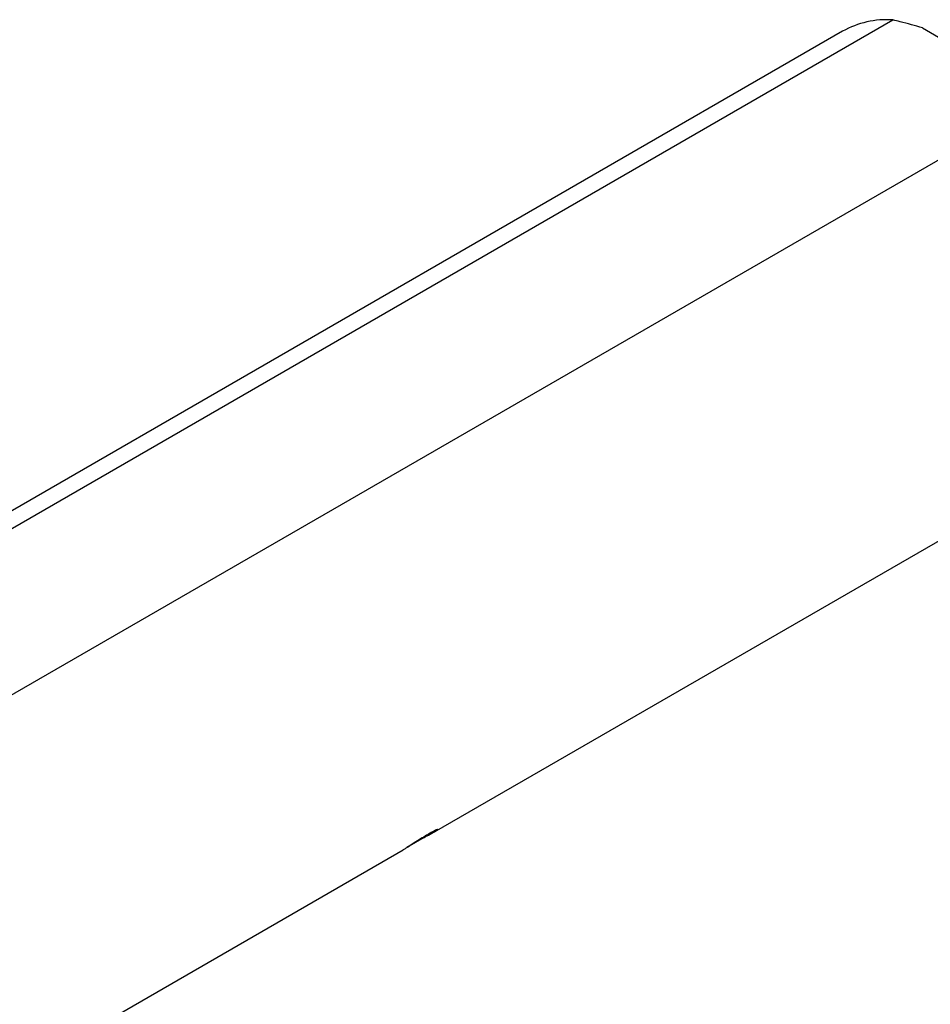
# Model space of a CAD drawing. Units: millimetres. Extents: x 5 to 289, y 4 to 204.
# Drawn here: x 214 to 241, y 137 to 167 of the extents above; entities that cross this region are included whole.
import ezdxf

# ---------------------------------------------------------------- set-up
doc = ezdxf.new("R2010")
doc.units = ezdxf.units.MM

msp = doc.modelspace()

# ---------------------------------------------------------------- linework, layer by layer
at = {"color": 7, "linetype": 'Continuous', "lineweight": 30}
for p, q in [((189.558, 137.69), (239.999, 166.808)), ((238.492, 166.469), (188.052, 137.35)), ((240.885, 166.568), (243.904, 164.826)), ((244.319, 164.314), (193.879, 135.195)), ((226.261, 142.473), (245.825, 153.766)), ((226.143, 142.407), (225.434, 141.998)), ((197.034, 125.6), (225.325, 141.932))]:
    msp.add_line(p, q, dxfattribs=at)
msp.add_arc((239.812, 164.127), 2.687, 86.015, 119.4027, dxfattribs=at)
for points, knots in [([(240.885, 166.568), (240.664, 166.633), (240.373, 166.718), (240.071, 166.791), (239.999, 166.808)], [0, 0, 0, 0, 0.758586, 1, 1, 1, 1]), ([(226.109, 142.42), (226.053, 142.386), (225.94, 142.32), (225.747, 142.197), (225.562, 142.078), (225.412, 141.983), (225.349, 141.947), (225.325, 141.933)], [0, 0, 0, 0, 0.214111, 0.428201, 0.642847, 0.85786, 1, 1, 1, 1]), ([(225.781, 142.218), (225.837, 142.248), (225.96, 142.311), (226.132, 142.4), (226.276, 142.479), (226.322, 142.51), (226.345, 142.525)], [0, 0, 0, 0, 0.218951, 0.479878, 0.740407, 1, 1, 1, 1]), ([(226.358, 142.54), (226.359, 142.542), (226.368, 142.55), (226.318, 142.531), (226.226, 142.486), (226.142, 142.438), (226.109, 142.42)], [0, 0, 0, 0, 0.063483, 0.416406, 0.76992, 1, 1, 1, 1])]:
    msp.add_open_spline(points, degree=3, knots=knots, dxfattribs=at)

doc.saveas('drawing.dxf')
